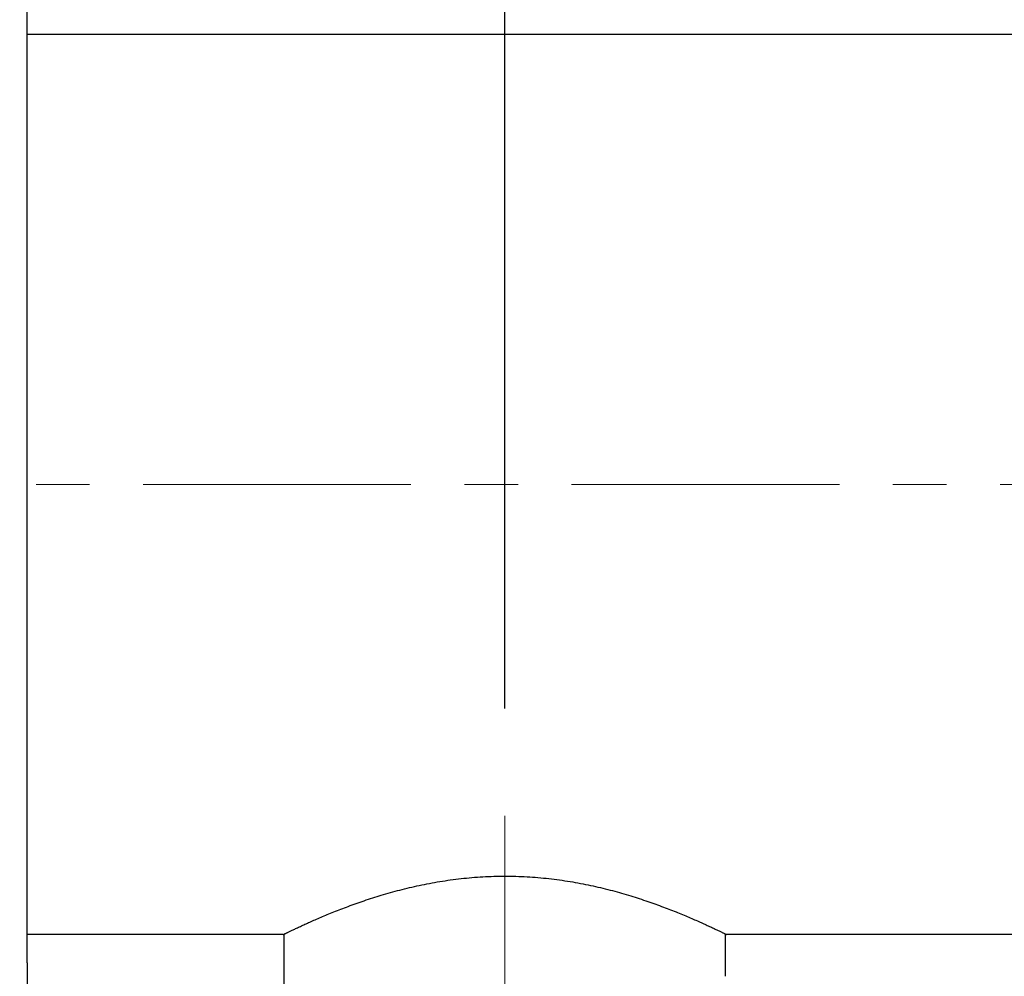
# Model space of a CAD drawing. Units: millimetres. Extents: x 72 to 9921, y -938 to 626.
# Drawn here: x 8988 to 9034, y -380 to -336 of the extents above; entities that cross this region are included whole.
import ezdxf

# ---------------------------------------------------------------- set-up
doc = ezdxf.new("R2010")
doc.units = ezdxf.units.MM
doc.header["$MEASUREMENT"] = 0
doc.linetypes.add('CENTER', pattern=[2, 1.25, -0.25, 0.25, -0.25])
doc.layers.add('Centerline', color=4, linetype='CENTER', lineweight=15)
doc.layers.add('Dimensions', color=7, linetype='Continuous')
doc.styles.get("Standard").update_dxf_attribs({"font": 'helr45w_0.ttf'})
doc.dimstyles.get("Standard").update_dxf_attribs({"dimscale": 5, "dimtxt": 2.5, "dimasz": 0.8, "dimexe": 1, "dimexo": 1, "dimgap": 1, "dimtad": 2, "dimtih": 1, "dimtoh": 1, "dimdec": 0, "dimzin": 0, "dimdsep": 46, "dimtxsty": 'Standard', "dimblk": 'DOT', "dimcen": 2, "dimclrd": 1, "dimclre": 1, "dimclrt": 1, "dimadec": 0, "dimazin": 0, "dimtfac": 1, "dimtdec": 0, "dimtofl": 0, "dimtmove": 0, "dimatfit": 3, "dimfxl": 1, "dimtolj": 1, "dimtzin": 0, "dimarcsym": 0})

# ---------------------------------------------------------------- blocks, each defined once
blk = doc.blocks.new('_Dot')
at = {"color": 0, "linetype": 'ByBlock', "lineweight": -2}
blk.add_line((-0.5, 0), (-1, 0), dxfattribs=at)
at = {"color": 0, "linetype": 'ByBlock', "const_width": 0.5}
blk.add_lwpolyline([(-0.25, 0, 1), (0.25, 0, 1)], format="xyb", close=True, dxfattribs=at)
blk = doc.blocks.new('*D7')
at = {"layer": 'Dimensions', "color": 1, "lineweight": -2, "transparency": 16777216}
for p, q in [((8979.991, -321.178), (8979.991, -269.332)), ((9010.999, -367.677), (9010.999, -269.332)), ((8983.991, -274.332), (9006.999, -274.332))]:
    blk.add_line(p, q, dxfattribs=at)
at = {"layer": 'Dimensions', "color": 1, "lineweight": -2, "transparency": 16777216, "xscale": 4, "yscale": 4, "zscale": 4, "rotation": 180}
blk.add_blockref('_Dot', (8979.991, -274.332), dxfattribs=at)
at = {"layer": 'Dimensions', "color": 1, "lineweight": -2, "transparency": 16777216, "xscale": 4, "yscale": 4, "zscale": 4}
blk.add_blockref('_Dot', (9010.999, -274.332), dxfattribs=at)
at = {"layer": 'Dimensions', "color": 1, "transparency": 16777216, "insert": (8995.495, -262.916), "char_height": 12.5, "attachment_point": 5}
blk.add_mtext('\\A1;31', dxfattribs=at)
blk = doc.blocks.new('*D8')
at = {"layer": 'Dimensions', "color": 1, "lineweight": -2, "transparency": 16777216}
for p, q in [((8979.991, -316.178), (8979.991, -238.717)), ((9098.535, -441.243), (9098.535, -238.717)), ((8983.991, -243.717), (9094.535, -243.717))]:
    blk.add_line(p, q, dxfattribs=at)
at = {"layer": 'Dimensions', "color": 1, "lineweight": -2, "transparency": 16777216, "xscale": 4, "yscale": 4, "zscale": 4, "rotation": 180}
blk.add_blockref('_Dot', (8979.991, -243.717), dxfattribs=at)
at = {"layer": 'Dimensions', "color": 1, "lineweight": -2, "transparency": 16777216, "xscale": 4, "yscale": 4, "zscale": 4}
blk.add_blockref('_Dot', (9098.535, -243.717), dxfattribs=at)
at = {"layer": 'Dimensions', "color": 1, "transparency": 16777216, "insert": (9039.263, -232.301), "char_height": 12.5, "attachment_point": 5}
blk.add_mtext('\\A1;119', dxfattribs=at)

msp = doc.modelspace()

# ---------------------------------------------------------------- linework, layer by layer
at = {"color": 7, "linetype": 'Continuous'}
for p, q in [((8988.69, -379.544), (8988.693, -334.891)), ((9054.976, -336.222), (8988.693, -336.217)), ((9000.648, -378.219), (8988.69, -378.218)), ((9000.698, -380.911), (9000.698, -378.195)), ((9021.299, -380.165), (9021.299, -378.197)), ((9054.973, -378.223), (9021.349, -378.22)), ((8988.69, -379.544), (8988.687, -422.719))]:
    msp.add_line(p, q, dxfattribs=at)
msp.add_open_spline([(9000.648, -378.219), (9000.648, -378.219), (9000.648, -378.219), (9000.648, -378.219), (9000.649, -378.219), (9000.649, -378.219), (9000.649, -378.218), (9000.65, -378.218), (9000.651, -378.217), (9000.653, -378.217), (9000.656, -378.215), (9000.658, -378.214), (9000.662, -378.212), (9000.669, -378.209), (9000.678, -378.205), (9000.688, -378.199), (9000.7, -378.193), (9000.714, -378.187), (9000.735, -378.176), (9000.766, -378.161), (9000.807, -378.141), (9000.855, -378.118), (9000.909, -378.092), (9000.969, -378.063), (9001.036, -378.031), (9001.108, -377.996), (9001.186, -377.959), (9001.302, -377.905), (9001.461, -377.83), (9001.669, -377.735), (9001.898, -377.632), (9002.148, -377.521), (9002.419, -377.405), (9002.709, -377.283), (9003.018, -377.158), (9003.345, -377.029), (9003.815, -376.851), (9004.442, -376.628), (9005.243, -376.371), (9006.101, -376.13), (9006.851, -375.952), (9007.476, -375.826), (9007.959, -375.741), (9008.451, -375.667), (9008.951, -375.604), (9009.457, -375.555), (9009.968, -375.519), (9010.483, -375.497), (9011.171, -375.487), (9012.027, -375.512), (9012.877, -375.584), (9013.547, -375.667), (9014.039, -375.742), (9014.522, -375.827), (9015.146, -375.953), (9015.896, -376.131), (9016.754, -376.372), (9017.555, -376.629), (9018.293, -376.891), (9018.865, -377.112), (9019.288, -377.284), (9019.578, -377.406), (9019.848, -377.523), (9020.099, -377.633), (9020.328, -377.736), (9020.536, -377.832), (9020.721, -377.918), (9020.883, -377.995), (9021.003, -378.052), (9021.087, -378.093), (9021.141, -378.119), (9021.189, -378.142), (9021.231, -378.163), (9021.266, -378.18), (9021.292, -378.192), (9021.309, -378.201), (9021.319, -378.206), (9021.328, -378.21), (9021.335, -378.214), (9021.341, -378.217), (9021.345, -378.218), (9021.347, -378.219), (9021.348, -378.22), (9021.348, -378.22), (9021.349, -378.22), (9021.349, -378.22)], degree=3, knots=[0, 0, 0, 0, 0.000003, 0.00001, 0.000024, 0.000042, 0.000065, 0.000094, 0.000167, 0.000261, 0.000376, 0.000511, 0.000667, 0.001042, 0.001499, 0.002038, 0.00266, 0.003364, 0.00415, 0.005966, 0.008107, 0.010571, 0.013352, 0.016447, 0.01985, 0.023559, 0.027567, 0.031871, 0.041346, 0.051936, 0.063595, 0.076275, 0.089929, 0.104509, 0.11997, 0.136264, 0.153348, 0.189715, 0.228737, 0.270095, 0.313472, 0.335814, 0.358537, 0.381592, 0.404927, 0.428493, 0.452236, 0.476097, 0.500014, 0.547786, 0.595089, 0.618422, 0.641473, 0.664193, 0.686532, 0.729903, 0.771255, 0.810273, 0.846638, 0.880016, 0.895478, 0.910059, 0.923714, 0.936396, 0.948057, 0.958649, 0.968125, 0.976438, 0.983551, 0.986646, 0.989428, 0.991892, 0.994033, 0.99585, 0.99734, 0.997962, 0.998501, 0.998958, 0.999333, 0.999624, 0.999833, 0.999906, 0.999958, 0.99999, 1, 1, 1, 1], dxfattribs=at)
at = {"layer": 'Centerline', "ltscale": 10}
for p, q in [((8954.111, -357.213), (9099.25, -357.223)), ((9010.999, -372.677), (9010.997, -406.123))]:
    msp.add_line(p, q, dxfattribs=at)

# ---------------------------------------------------------------- dimensions: what is measured, and where the dimension line sits
at = {"layer": 'Dimensions'}
dim = msp.add_linear_dim(base=(9098.535, -243.717), p1=(8979.991, -321.178), p2=(9098.535, -446.243), dimstyle='Standard', dxfattribs=at)
dim.commit()
dim.dimension.update_dxf_attribs({"geometry": '*D8', "text_midpoint": (9039.263, -232.301)})
dim = msp.add_linear_dim(base=(9010.999, -274.332), p1=(8979.991, -326.178), p2=(9010.999, -372.677), dimstyle='Standard', dxfattribs=at)
dim.commit()
dim.dimension.update_dxf_attribs({"geometry": '*D7', "text_midpoint": (8995.495, -274.332), "dimtype": 160})

doc.saveas('drawing.dxf')
